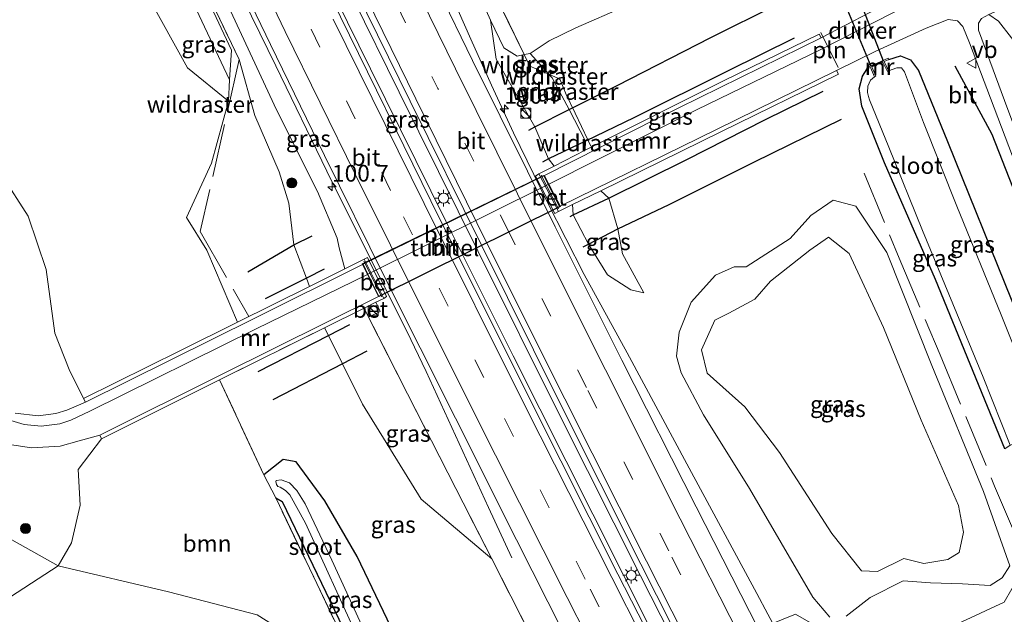
# Model space of a CAD drawing. Units: metres. Extents: x 179997 to 189053, y 418748 to 425001.
# Drawn here: x 182081 to 182229, y 424843 to 424933 of the extents above; entities that cross this region are included whole.
import ezdxf
from ezdxf.enums import TextEntityAlignment as Align

# ---------------------------------------------------------------- set-up
doc = ezdxf.new("R2010")
doc.units = ezdxf.units.M
doc.linetypes.add('IE-TERREINAFSCHEIDING', pattern=[10, 8, -2])
doc.linetypes.add('VW-3-9_STREEP', pattern=[12, 3, -9])
doc.layers.get('0').update_dxf_attribs({"lineweight": 25})
for name, color, linetype, lineweight in [('B-ME-AM-KILOMETR-S-B1', 7, 'Continuous', 18), ('B-ME-BV-GELEIDECONSTRUCTIE-GELEIDERAIL-L-B1', 213, 'BV-GELEIDERAIL', 18), ('B-ME-GR-BOOM-GV-B6', 93, 'Continuous', 18), ('B-ME-GR-BOOM-S-B1', 93, 'Continuous', 18), ('B-ME-GW-KRUINLIJN-L-B1', 93, 'Continuous', 18), ('B-ME-GW-TEENLIJN-L-B1', 93, 'Continuous', 18), ('B-ME-IE-GRASLAND-GV-B6', 93, 'Continuous', 18), ('B-ME-IE-GRONDWERKLIJN-GROND_NIETINGERICHT-GV-B6', 253, 'Continuous', 18), ('B-ME-IE-HULPGEOMETRIE-L-B1', 53, 'Continuous', 18), ('B-ME-IE-INRICHTINGSELEMENT-L-B1', 253, 'Continuous', 18), ('B-ME-IE-INRICHTINGSELEMENT-S-B1', 253, 'Continuous', 18), ('B-ME-IE-MEUBILAIR_WEGMEUBILAIR-LICHTMAST-S-B1', 8, 'Continuous', 18), ('B-ME-IE-TERREINAFSCHEIDING-DOORGANG-L-B1', 8, 'IE-TERREINAFSCHEIDING-KUNSTMATIG-OPEN', 18), ('B-ME-IE-TERREINAFSCHEIDING-RASTERHEKWERK-L-B1', 8, 'IE-TERREINAFSCHEIDING', 18), ('B-ME-MW-MUUR-GV-B6', 8, 'IE-TERREINAFSCHEIDING-KUNSTMATIG', 18), ('B-ME-OG-WATER-GV-B6', 153, 'Continuous', 18), ('B-ME-VH-VERH_SOORT-BETON-OVERIG-GV-B6', 8, 'IE-TERREINAFSCHEIDING-NATUURLIJK-HOUTWAL', 18), ('B-ME-VH-VERH_SOORT-BITUMEN-GV-B6', 8, 'IE-TERREINAFSCHEIDING-NATUURLIJK-HOUTWAL', 18), ('B-ME-VH-VERH_SOORT-BITUMEN-GV-B7', 8, 'Continuous', 18), ('B-ME-VH-VERH_SOORT-HALF_VERHARDING-GV-B6', 8, 'IE-TERREINAFSCHEIDING-NATUURLIJK-HOUTWAL', 18), ('B-ME-VH-VERH_SOORT-TEGELS-GV-B6', 8, 'Continuous', 18), ('B-ME-VW-MARKERING-39STREEP-015-L-B1', 255, 'VW-3-9_STREEP', 18), ('B-ME-VW-MARKERING-STREEP-015-L-B1', 7, 'Continuous', 18), ('B-ME-VW-MEUBILAIR_WEGMEUBILAIR-VERKEERSBORD-S-B1', 8, 'Continuous', 18)]:
    doc.layers.add(name, color=color, linetype=linetype, lineweight=lineweight)
for name, color, linetype in [('B-ME-GR-BOMENRIJ-L-B1', 10, 'Continuous'), ('B-ME-GW-INSTEEKWATERGANG-L-B1', 10, 'Continuous'), ('B-ME-KW-DUIKER-GV-B6', 10, 'Continuous'), ('B-ME-KW-TUNNEL-GV-B7', 10, 'Continuous')]:
    doc.layers.add(name, color=color, linetype=linetype)
doc.styles.add('NLCS-ISO', font='NLCS-ISO.TTF')
doc.linetypes.add('BV-GELEIDERAIL', pattern='A,10,-3,[108,NLCS.SHX,S=1,R=0,X=0,Y=0],-3', length=16)
doc.linetypes.add('IE-TERREINAFSCHEIDING-KUNSTMATIG', pattern='A,4,[82,NLCS.SHX,S=0.75,R=90,X=0,Y=0],4,-2', length=10)
doc.linetypes.add('IE-TERREINAFSCHEIDING-KUNSTMATIG-OPEN', pattern='A,7,-1.5,[67,NLCS.SHX,S=0.75,R=0,X=0,Y=0],-1.5', length=10)
doc.linetypes.add('IE-TERREINAFSCHEIDING-NATUURLIJK-HOUTWAL', pattern='A,7,-1.5,[67,NLCS.SHX,S=0.75,R=45,X=0,Y=0],-1.5,7,-1.5,[70,NLCS.SHX,S=0.75,R=0,X=0,Y=0],-1.5', length=20)

# ---------------------------------------------------------------- blocks, each defined once
blk = doc.blocks.new('hecto')
for p, q in [((0, 0.625), (-0.625, 0)), ((0, -0.625), (0, 0.625)), ((-0.625, 0), (0.625, 0)), ((0.625, 0), (0, -0.625))]:
    blk.add_line(p, q)
blk = doc.blocks.new('boom')
h = blk.add_hatch(color=256)
edge = h.paths.add_edge_path()
edge.add_arc((0, 0), 0.75, 0, 360)
blk.add_circle((0, 0), 0.75)
blk = doc.blocks.new('kast')
blk.add_line((-0.75, -0.75), (0.75, 0.75))
blk.add_lwpolyline([(-0.75, 0.75), (0.75, 0.75), (0.75, -0.75), (-0.75, -0.75)], close=True)
blk = doc.blocks.new('dtb')
blk.add_circle((0, 0), 0.75)
blk = doc.blocks.new('lantaarnpaal')
for p, q in [((-0.75, 0), (-1.25, 0)), ((-0.88, 0.88), (-0.53, 0.53)), ((0, 0.75), (0, 1.25)), ((0.53, 0.53), (0.88, 0.88)), ((0.75, 0), (1.25, 0)), ((-0.53, -0.53), (-0.88, -0.88)), ((0, -0.75), (0, -1.25)), ((0.53, -0.53), (0.88, -0.88))]:
    blk.add_line(p, q)
blk.add_circle((0, 0), 0.75)
blk = doc.blocks.new('verkeersbord')
for p, q in [((0, 0.75), (-0.75, -0.625)), ((0.75, -0.625), (0, 0.75)), ((-0.75, -0.625), (0.75, -0.625))]:
    blk.add_line(p, q)

msp = doc.modelspace()

# ---------------------------------------------------------------- linework, layer by layer
at = {"layer": 'B-ME-BV-GELEIDECONSTRUCTIE-GELEIDERAIL-L-B1'}
for p, q in [((182134.02, 424925.265, 9.725), (182124.072, 424945.654, 9.725)), ((182127.186, 424944.489, 9.683), (182138.313, 424921.752, 9.7)), ((182145.344, 424902.398, 9.721), (182134.02, 424925.265, 9.725)), ((182138.313, 424921.752, 9.7), (182150.136, 424897.897, 9.705)), ((182155.447, 424882.127, 9.72), (182145.344, 424902.398, 9.721)), ((182150.136, 424897.897, 9.705), (182162.627, 424872.871, 9.695)), ((182167.395, 424858.312, 9.728), (182155.447, 424882.127, 9.72)), ((182162.627, 424872.871, 9.695), (182174.566, 424849.072, 9.699)), ((182178.885, 424835.584, 9.716), (182167.395, 424858.312, 9.728)), ((182174.566, 424849.072, 9.699), (182180.983, 424836.437, 9.7))]:
    msp.add_line(p, q, dxfattribs=at)
for points in [[(182155.244, 424851.787, 8.674), (182151.75, 424859.354, 8.904), (182147.315, 424868.949, 9.372), (182142.388, 424879.774, 9.517), (182139.468, 424885.824, 9.444), (182133.389, 424897.894, 9.415), (182127.454, 424909.889, 9.415), (182119.773, 424925.72, 9.453), (182107.68, 424950.5, 9.466), (182095.255, 424976.843, 9.5), (182090.275, 424987.245, 9.504), (182086.193, 424995.482, 9.487), (182083.8863, 425000, 9.4409)], [(182140.708, 424948.823, 8.631), (182145.476, 424937.956, 9.121), (182149.108, 424929.707, 9.457), (182152.202, 424922.827, 9.513), (182155.491, 424915.638, 9.406), (182160.625, 424905.167, 9.402), (182166.128, 424894.355, 9.398), (182172.571, 424882.582, 9.406), (182181.881, 424865.255, 9.423), (182192.047, 424846.419, 9.368), (182193.693, 424843.316, 9.357)], [(182193.693, 424843.316, 9.357), (182205.289, 424821.8, 9.321), (182217.299, 424799.279, 9.198), (182223.728, 424787.656, 8.891), (182225.953, 424783.668, 8.572)]]:
    msp.add_polyline3d(points, dxfattribs=at)
at = {"layer": 'B-ME-GR-BOMENRIJ-L-B1'}
for points in [[(182157.808, 424916.042, 8.548), (182158.706, 424916.556, 8.479), (182163.883, 424919.173, 7.695), (182171.077, 424922.781, 7.488), (182185.163, 424929.955, 7.533), (182195.005, 424934.872, 7.76)], [(182197.676, 424929.868, 7.756), (182187.621, 424924.898, 7.707), (182173.687, 424917.931, 7.614), (182166.317, 424914.393, 7.719), (182160.746, 424911.726, 8.479), (182159.876, 424911.225, 8.548)], [(182235.141, 424895.606, 7.899), (182227.397, 424915.412, 7.925), (182221.853, 424925.664, 8.057)], [(182163.987, 424903.065, 8.564), (182164.48, 424903.302, 8.515), (182169.815, 424905.812, 7.829), (182181.412, 424911.604, 7.671), (182193.329, 424917.642, 7.683), (182202.014, 424921.931, 7.654)], [(182165.957, 424898.512, 8.527), (182166.779, 424898.921, 8.491), (182171.145, 424901.226, 7.926), (182178.89, 424904.86, 7.646), (182191.722, 424911.27, 7.63), (182204.776, 424917.687, 7.549)], [(182115.572, 424894.759, 7.614), (182122.514, 424898.801, 7.652), (182125.237, 424900.175, 8.167)], [(182127.073, 424895.184, 8.091), (182124.384, 424893.826, 7.679), (182118.176, 424890.721, 7.597)], [(182117.12, 424879.781, 7.601), (182127.704, 424885.169, 7.701), (182130.909, 424886.818, 8.155)], [(182133.441, 424882.813, 8.176), (182129.791, 424880.952, 7.754), (182119.342, 424875.495, 7.486)]]:
    msp.add_polyline3d(points, dxfattribs=at)
at = {"layer": 'B-ME-GR-BOOM-GV-B6'}
for points in [[(182068.8197, 425000, 11.4685), (182077.143, 425000, 7.791), (182093.128, 424966.302, 7.742), (182104.12, 424942.172, 7.742), (182112.831, 424923.616, 7.869), (182112.658, 424920.414, 7.937), (182106.522, 424925.416, 8.725), (182098.79, 424939.397, 10.257), (182089.518, 424957.56, 10.76), (182081.094, 424973.576, 11.347), (182071.976, 424993.166, 11.488), (182068.8197, 425000, 11.4685)], [(182077.143, 425000, 7.791), (182079.093, 425000, 8.04), (182080.794, 424996.414, 8.026), (182093.139, 424970.691, 8.01), (182113.129, 424928.078, 7.848), (182112.831, 424923.616, 7.869), (182104.12, 424942.172, 7.742), (182093.128, 424966.302, 7.742), (182077.143, 425000, 7.791)], [(182081.094, 424973.576, 11.347), (182089.518, 424957.56, 10.76), (182098.79, 424939.397, 10.257), (182106.522, 424925.416, 8.725), (182112.658, 424920.414, 7.937), (182110.14, 424911.105, 7.942), (182106.393, 424902.946, 7.823), (182109.409, 424898.021, 7.644), (182114.053, 424887.186, 7.641), (182105.456, 424882.91, 7.605), (182090.91, 424875.703, 7.695), (182088.724, 424880.057, 7.72), (182086.604, 424885.54, 7.686), (182085.27, 424895.116, 7.601), (182082.573, 424903.133, 7.614), (182078.707, 424909.138, 7.537)], [(182246.2, 424877.265, 7.78), (182241.131, 424890.071, 7.771), (182233.504, 424909.129, 7.771), (182229.255, 424920.505, 7.78), (182225.353, 424931.102, 8.069), (182225.362, 424932.144, 8.099), (182225.788, 424932.844, 8.121), (182226.924, 424933.429, 8.116), (182228.331, 424932.453, 8.044), (182230.293, 424929.948, 7.678), (182231.898, 424926.807, 7.699), (182234.959, 424919.109, 7.691), (182244.134, 424895.396, 7.631), (182250.068, 424879.396, 7.584), (182246.2, 424877.265, 7.78)], [(182137.155, 424824.468, 7.461), (182128.527, 424835.963, 7.465), (182116.994, 424843.226, 7.465), (182103.668, 424846.679, 7.444), (182087.088, 424850.578, 7.593), (182089.087, 424854.004, 7.469), (182090.402, 424859.69, 7.478), (182090.116, 424865.053, 7.499), (182093.619, 424869.676, 7.559), (182109.542, 424877.614, 7.597), (182111.343, 424878.51, 7.606), (182117.975, 424864.246, 7.439), (182119.797, 424860.779, 7.427), (182137.155, 424824.468, 7.461)], [(182125.977, 424814.785, 12.778), (182117.502, 424825.305, 12.735), (182108.199, 424829.464, 12.522), (182094.467, 424833.123, 12.084), (182084.698, 424834.075, 11.892), (182074.422, 424838.975, 11.3), (182066.068, 424846.438, 10.811), (182058.138, 424854.572, 10.326), (182069.695, 424845.48, 10.432), (182074.279, 424843.879, 10.274), (182077.883, 424844.62, 9.419), (182087.088, 424850.578, 7.593), (182103.668, 424846.679, 7.444), (182116.994, 424843.226, 7.465), (182128.527, 424835.963, 7.465), (182137.155, 424824.468, 7.461), (182125.977, 424814.785, 12.778)]]:
    msp.add_polyline3d(points, dxfattribs=at)
at = {"layer": 'B-ME-GW-INSTEEKWATERGANG-L-B1'}
for points in [[(182211.862, 424926.669, 7.627), (182213.636, 424927.216, 7.78), (182215.13, 424926.647, 7.793), (182216.342, 424925.018, 7.759), (182220.693, 424914.324, 7.674), (182230.372, 424890.394, 7.725), (182237.724, 424872.27, 7.763)], [(182229.305, 424868.146, 7.278), (182218.871, 424893.598, 7.418), (182211.232, 424911.166, 7.52), (182207.845, 424919.647, 7.554), (182207.407, 424922.256, 7.661), (182207.915, 424924.163, 7.652), (182208.63, 424925.26, 7.618)], [(182143.872, 424827.186, 7.473), (182132.023, 424851.947, 7.465), (182127.148, 424860.356, 7.388), (182122.863, 424866.213, 7.41), (182120.916, 424866.543, 7.405), (182117.975, 424864.246, 7.439)], [(182119.797, 424860.779, 7.427), (182120.747, 424860.221, 7.427), (182133.853, 424832.998, 7.32), (182138.133, 424824.415, 7.329)]]:
    msp.add_polyline3d(points, dxfattribs=at)
at = {"layer": 'B-ME-GW-KRUINLIJN-L-B1'}
for points in [[(182068.8197, 425000, 11.4685), (182071.976, 424993.166, 11.488), (182081.094, 424973.576, 11.347), (182089.518, 424957.56, 10.76), (182098.79, 424939.397, 10.257), (182106.522, 424925.416, 8.725), (182112.658, 424920.414, 7.937)], [(182081.6087, 425000, 8.6769), (182088.571, 424985.082, 8.682), (182100.39, 424960.044, 8.682), (182112.688, 424934.633, 8.67), (182119.883, 424919.129, 8.653), (182126.037, 424906.846, 8.627), (182129.026, 424899.819, 8.64), (182129.282, 424898.379, 8.627), (182130.18, 424895.23, 8.776)], [(182161.603, 424910.662, 8.619), (182160.746, 424911.726, 8.479), (182158.706, 424916.556, 8.479), (182152.882, 424926.706, 8.614), (182152.035, 424932.569, 8.653)], [(182175.082, 424891.602, 8.086), (182173.143, 424892.077, 8.214), (182169.621, 424894.293, 8.393), (182166.779, 424898.921, 8.491), (182164.48, 424903.302, 8.515), (182164.362, 424904.884, 8.61)], [(182222.335, 424859.659, 9.321), (182223.104, 424855.651, 9.398), (182222.458, 424852.595, 9.521), (182220.735, 424851.527, 9.679), (182217.145, 424850.938, 9.683), (182214.109, 424851.673, 9.679), (182210.156, 424849.714, 9.593), (182207.792, 424849.802, 9.513), (182203.328, 424855.417, 9.151), (182195.438, 424867.607, 8.955), (182190.233, 424874.464, 8.857), (182184.587, 424879.552, 8.78), (182183.746, 424883.039, 8.793), (182185.738, 424887.499, 8.865), (182187.867, 424888.526, 8.853), (182191.754, 424890.656, 8.908), (182194.125, 424893.331, 9.002), (182200.013, 424898.015, 8.963), (182202.793, 424899.992, 8.874), (182205.903, 424897.532, 8.84), (182211.076, 424886.37, 8.751), (182216.744, 424872.476, 8.861), (182222.335, 424859.659, 9.321)]]:
    msp.add_polyline3d(points, dxfattribs=at)
at = {"layer": 'B-ME-GW-TEENLIJN-L-B1'}
msp.add_line((182160.802, 424924.458, 7.798), (182158.004, 424927.584, 8.057), dxfattribs=at)
for points in [[(182077.143, 425000, 7.791), (182093.128, 424966.302, 7.742), (182104.12, 424942.172, 7.742), (182112.831, 424923.616, 7.869)], [(182124.86, 424892.561, 7.686), (182124.384, 424893.826, 7.679), (182122.514, 424898.801, 7.652), (182121.755, 424905.081, 7.648), (182120.297, 424909.784, 7.746), (182116.644, 424918.281, 7.844), (182114.284, 424926.649, 7.944)], [(182166.28, 424913.028, 7.835), (182166.317, 424914.393, 7.719), (182163.883, 424919.173, 7.695), (182161.283, 424923.921, 7.754), (182160.802, 424924.458, 7.798)], [(182175.082, 424891.602, 8.086), (182171.891, 424897.479, 8.069), (182171.145, 424901.226, 7.926), (182169.815, 424905.812, 7.829), (182168.592, 424906.95, 7.865)], [(182203.032, 424842.863, 7.997), (182200.479, 424845.85, 8.027), (182190.97, 424862.212, 8.184), (182184.045, 424873.254, 8.359), (182180.702, 424879.559, 8.329), (182180.004, 424882.06, 8.269), (182180.377, 424885.703, 8.201), (182182.171, 424890.207, 7.993), (182185.831, 424894.241, 7.95), (182188.634, 424895.501, 7.857), (182190.439, 424895.495, 7.805), (182197.052, 424899.751, 7.737), (182200.152, 424903.201, 7.746), (182203.508, 424905.535, 7.801), (182206.905, 424904.649, 7.759), (182211.586, 424897.648, 7.648), (182218.324, 424880.693, 7.495), (182226.082, 424861.748, 7.469)], [(182152.222, 424851.622, 8.572), (182141.644, 424860.577, 8.206), (182132.794, 424874.884, 7.831), (182129.791, 424880.952, 7.754), (182127.704, 424885.169, 7.701), (182127.116, 424886.357, 7.686)], [(182137.155, 424824.468, 7.461), (182128.527, 424835.963, 7.465), (182116.994, 424843.226, 7.465), (182103.668, 424846.679, 7.444), (182087.088, 424850.578, 7.593), (182075.19, 424857.221, 7.742), (182062.05, 424868.548, 7.891), (182050.08, 424874.957, 8.012)], [(182226.082, 424861.748, 7.469), (182230.057, 424850.578, 7.469), (182228.908, 424848.777, 7.537), (182227.112, 424847.632, 7.584), (182222.955, 424847.85, 8.103), (182218.151, 424848.026, 8.261), (182214.036, 424848.306, 8.346), (182209.066, 424845.808, 8.304), (182205.455, 424843.013, 8.206)]]:
    msp.add_polyline3d(points, dxfattribs=at)
at = {"layer": 'B-ME-IE-GRASLAND-GV-B6'}
for points in [[(182081.6087, 425000, 8.6769), (182088.571, 424985.082, 8.682), (182100.39, 424960.044, 8.682), (182112.688, 424934.633, 8.67), (182119.883, 424919.129, 8.653), (182126.037, 424906.846, 8.627), (182129.026, 424899.819, 8.64), (182129.282, 424898.379, 8.627), (182130.18, 424895.23, 8.776), (182124.86, 424892.561, 7.686), (182124.384, 424893.826, 7.679), (182122.514, 424898.801, 7.652), (182121.755, 424905.081, 7.648), (182120.297, 424909.784, 7.746), (182116.644, 424918.281, 7.844), (182114.284, 424926.649, 7.944), (182105.026, 424946.04, 7.977), (182093.139, 424970.691, 8.01), (182080.794, 424996.414, 8.026), (182079.093, 425000, 8.04), (182081.6087, 425000, 8.6769)], [(182081.6087, 425000, 8.6769), (182084.9472, 425000, 8.7875), (182088.004, 424993.539, 8.78), (182097.634, 424973.378, 8.776), (182108.156, 424951.378, 8.772), (182118.985, 424928.916, 8.75), (182127.127, 424912.229, 8.707), (182136.186, 424893.929, 8.762), (182146.775, 424872.779, 8.765), (182155.934, 424854.464, 8.759), (182167.776, 424831.073, 8.749)], [(182159.402, 424837.566, 8.572), (182152.222, 424851.622, 8.572), (182146.812, 424862.213, 8.572), (182139.595, 424876.43, 8.482), (182133.705, 424887.953, 8.61), (182135.46, 424888.802, 8.691), (182134.835, 424890.187, 8.743), (182135.997, 424890.763, 8.819), (182136.423, 424891.042, 8.763), (182133.573, 424896.914, 8.797), (182133.068, 424896.68, 8.819), (182130.18, 424895.23, 8.776), (182129.282, 424898.379, 8.627), (182129.026, 424899.819, 8.64), (182126.037, 424906.846, 8.627), (182119.883, 424919.129, 8.653), (182112.688, 424934.633, 8.67), (182100.39, 424960.044, 8.682), (182088.571, 424985.082, 8.682), (182081.6087, 425000, 8.6769)], [(182097.421, 425000, 9.0431), (182101.5082, 425000, 9.0354), (182105.511, 424991.57, 9.016), (182117.215, 424967.123, 9), (182128.577, 424943.674, 9.016), (182139.993, 424920.427, 9.042), (182150.719, 424898.662, 9.018), (182162.347, 424875.262, 9.028), (182174.619, 424850.832, 9.029), (182181.757, 424836.751, 9.023), (182178.313, 424835.352, 9.008), (182171.192, 424849.306, 9.014), (182158.293, 424874.936, 9.009), (182143.079, 424905.454, 9.015), (182129.499, 424933.104, 8.995), (182115.059, 424962.932, 9.027), (182102.438, 424989.354, 9.034), (182097.421, 425000, 9.0431)], [(182229.229, 424845.096, 7.35), (182210.104, 424836.25, 7.793), (182197.862, 424843.291, 8.15), (182192.287, 424841.027, 8.74), (182182.953, 424859.42, 8.741), (182171.779, 424881.477, 8.749), (182161.74, 424901.502, 8.761), (182149.35, 424926.545, 8.752), (182139.028, 424947.821, 8.74), (182128.619, 424969.354, 8.744), (182118.208, 424991.016, 8.756), (182113.9881, 425000, 8.767), (182121.8144, 425000, 8.1514)], [(182114.284, 424926.649, 7.944), (182116.644, 424918.281, 7.844), (182120.297, 424909.784, 7.746), (182121.755, 424905.081, 7.648), (182122.514, 424898.801, 7.652), (182124.384, 424893.826, 7.679), (182124.86, 424892.561, 7.686), (182114.053, 424887.186, 7.641), (182109.409, 424898.021, 7.644), (182106.393, 424902.946, 7.823), (182110.14, 424911.105, 7.942), (182112.658, 424920.414, 7.937), (182112.831, 424923.616, 7.869), (182113.129, 424928.078, 7.848), (182093.139, 424970.691, 8.01), (182105.026, 424946.04, 7.977), (182114.284, 424926.649, 7.944)], [(182157.114, 424927.405, 8.236), (182156.046, 424927.19, 8.244), (182154.019, 424928.421, 8.453), (182152.035, 424932.569, 8.653), (182148.07, 424941.476, 8.35), (182138.122, 424964.75, 8.397), (182136.207, 424970.237, 8.134), (182138.594, 424965.306, 8.133), (182149.685, 424942.622, 8.131), (182157.114, 424927.405, 8.236)], [(182148.07, 424941.476, 8.35), (182152.035, 424932.569, 8.653), (182152.882, 424926.706, 8.614), (182158.706, 424916.556, 8.479), (182160.746, 424911.726, 8.479), (182161.603, 424910.662, 8.619), (182159.321, 424909.508, 8.755), (182158.815, 424909.151, 8.733), (182161.689, 424903.544, 8.729), (182162.246, 424903.85, 8.759), (182164.362, 424904.884, 8.61), (182164.48, 424903.302, 8.515), (182166.779, 424898.921, 8.491), (182169.621, 424894.293, 8.393), (182173.143, 424892.077, 8.214), (182175.082, 424891.602, 8.086), (182171.891, 424897.479, 8.069), (182171.145, 424901.226, 7.926), (182169.815, 424905.812, 7.829), (182168.592, 424906.95, 7.865), (182186.733, 424915.845, 7.737), (182204.3, 424924.487, 7.618), (182204.035, 424925.025, 7.618), (182209.909, 424927.901, 7.925), (182217.492, 424931.392, 8.197), (182220.809, 424932.68, 8.197), (182222.212, 424932.487, 8.189), (182222.994, 424931.654, 8.155), (182223.975, 424929.18, 8.061), (182233.043, 424905.263, 7.823)], [(182209.046, 424933.748, 8.082), (182201.695, 424929.924, 7.703), (182201.433, 424930.464, 7.737), (182187.149, 424923.538, 7.793), (182166.28, 424913.028, 7.835), (182166.317, 424914.393, 7.719), (182163.883, 424919.173, 7.695), (182161.283, 424923.921, 7.754), (182160.802, 424924.458, 7.798), (182158.004, 424927.584, 8.057), (182160.841, 424929.489, 7.746), (182164.837, 424931.426, 7.61), (182172.199, 424934.654, 7.614)], [(182157.114, 424927.405, 8.236), (182157.958, 424925.675, 8.248), (182160.802, 424924.458, 7.798), (182161.283, 424923.921, 7.754), (182163.883, 424919.173, 7.695), (182166.317, 424914.393, 7.719), (182166.28, 424913.028, 7.835), (182161.603, 424910.662, 8.619), (182160.746, 424911.726, 8.479), (182158.706, 424916.556, 8.479), (182152.882, 424926.706, 8.614), (182152.035, 424932.569, 8.653), (182154.019, 424928.421, 8.453), (182156.046, 424927.19, 8.244), (182157.114, 424927.405, 8.236)], [(182160.802, 424924.458, 7.798), (182157.958, 424925.675, 8.248), (182157.114, 424927.405, 8.236), (182158.004, 424927.584, 8.057), (182160.802, 424924.458, 7.798)], [(182230.372, 424890.394, 7.725), (182220.693, 424914.324, 7.674), (182216.342, 424925.018, 7.759), (182215.13, 424926.647, 7.793), (182213.636, 424927.216, 7.78), (182211.862, 424926.669, 7.627), (182211.782, 424926.852, 7.627), (182208.55, 424925.443, 7.618), (182208.63, 424925.26, 7.618), (182207.915, 424924.163, 7.652), (182207.407, 424922.256, 7.661), (182207.845, 424919.647, 7.554), (182211.232, 424911.166, 7.52), (182218.871, 424893.598, 7.418), (182229.305, 424868.146, 7.278)], [(182235.876, 424870.58, 6.499), (182228.731, 424888.299, 6.499), (182222.115, 424904.616, 6.499), (182217.069, 424917.202, 6.499), (182214.232, 424924.831, 6.499), (182213.775, 424925.421, 6.499), (182213.078, 424925.417, 6.499), (182211.848, 424924.982, 6.499), (182211.156, 424926.372, 7.625), (182211.862, 424926.669, 7.627), (182213.636, 424927.216, 7.78), (182215.13, 424926.647, 7.793), (182216.342, 424925.018, 7.759), (182220.693, 424914.324, 7.674), (182230.372, 424890.394, 7.725), (182237.724, 424872.27, 7.763), (182235.876, 424870.58, 6.499)], [(182229.305, 424868.146, 7.278), (182218.871, 424893.598, 7.418), (182211.232, 424911.166, 7.52), (182207.845, 424919.647, 7.554), (182207.407, 424922.256, 7.661), (182207.915, 424924.163, 7.652), (182208.63, 424925.26, 7.618), (182209.145, 424925.489, 7.62), (182209.729, 424924.068, 6.499), (182209.121, 424923.578, 6.499), (182208.722, 424922.679, 6.499), (182208.666, 424921.738, 6.499), (182208.817, 424921.132, 6.499), (182208.976, 424920.586, 6.499), (182211.868, 424913.504, 6.499), (182216.939, 424900.976, 6.499), (182226.057, 424878.902, 6.499), (182230.109, 424868.698, 6.499), (182229.305, 424868.146, 7.278)], [(182078.707, 424909.138, 7.537), (182082.573, 424903.133, 7.614), (182085.27, 424895.116, 7.601), (182086.604, 424885.54, 7.686), (182088.724, 424880.057, 7.72), (182090.91, 424875.703, 7.695), (182091.176, 424875.165, 7.695), (182088.379, 424873.972, 7.669), (182086.737, 424873.454, 7.665), (182084.113, 424873.121, 7.661), (182080.652, 424873.508, 7.682)], [(182168.592, 424906.95, 7.865), (182169.815, 424905.812, 7.829), (182171.145, 424901.226, 7.926), (182171.891, 424897.479, 8.069), (182175.082, 424891.602, 8.086), (182173.143, 424892.077, 8.214), (182169.621, 424894.293, 8.393), (182166.779, 424898.921, 8.491), (182164.48, 424903.302, 8.515), (182164.362, 424904.884, 8.61), (182168.592, 424906.95, 7.865)], [(182203.032, 424842.863, 7.997), (182200.479, 424845.85, 8.027), (182190.97, 424862.212, 8.184), (182184.045, 424873.254, 8.359), (182180.702, 424879.559, 8.329), (182180.004, 424882.06, 8.269), (182180.377, 424885.703, 8.201), (182182.171, 424890.207, 7.993), (182185.831, 424894.241, 7.95), (182188.634, 424895.501, 7.857), (182190.439, 424895.495, 7.805), (182197.052, 424899.751, 7.737), (182200.152, 424903.201, 7.746), (182203.508, 424905.535, 7.801), (182206.905, 424904.649, 7.759)], [(182226.082, 424861.748, 7.469), (182218.324, 424880.693, 7.495), (182211.586, 424897.648, 7.648), (182206.905, 424904.649, 7.759), (182203.508, 424905.535, 7.801), (182200.152, 424903.201, 7.746), (182197.052, 424899.751, 7.737), (182190.439, 424895.495, 7.805), (182188.634, 424895.501, 7.857), (182185.831, 424894.241, 7.95), (182182.171, 424890.207, 7.993), (182180.377, 424885.703, 8.201), (182180.004, 424882.06, 8.269), (182180.702, 424879.559, 8.329), (182184.045, 424873.254, 8.359), (182190.97, 424862.212, 8.184), (182200.479, 424845.85, 8.027), (182203.032, 424842.863, 7.997)], [(182206.905, 424904.649, 7.759), (182211.586, 424897.648, 7.648), (182218.324, 424880.693, 7.495), (182226.082, 424861.748, 7.469), (182230.057, 424850.578, 7.469), (182228.908, 424848.777, 7.537), (182227.112, 424847.632, 7.584), (182222.955, 424847.85, 8.103), (182218.151, 424848.026, 8.261), (182214.036, 424848.306, 8.346), (182209.066, 424845.808, 8.304), (182205.455, 424843.013, 8.206)], [(182222.335, 424859.659, 9.321), (182223.104, 424855.651, 9.398), (182222.458, 424852.595, 9.521), (182220.735, 424851.527, 9.679), (182217.145, 424850.938, 9.683), (182214.109, 424851.673, 9.679), (182210.156, 424849.714, 9.593), (182207.792, 424849.802, 9.513), (182203.328, 424855.417, 9.151), (182195.438, 424867.607, 8.955), (182190.233, 424874.464, 8.857), (182184.587, 424879.552, 8.78), (182183.746, 424883.039, 8.793), (182185.738, 424887.499, 8.865), (182187.867, 424888.526, 8.853), (182191.754, 424890.656, 8.908), (182194.125, 424893.331, 9.002), (182200.013, 424898.015, 8.963), (182202.793, 424899.992, 8.874), (182205.903, 424897.532, 8.84), (182211.076, 424886.37, 8.751), (182216.744, 424872.476, 8.861), (182222.335, 424859.659, 9.321)], [(182200.013, 424898.015, 8.963), (182194.125, 424893.331, 9.002), (182191.754, 424890.656, 8.908), (182187.867, 424888.526, 8.853), (182185.738, 424887.499, 8.865), (182183.746, 424883.039, 8.793), (182184.587, 424879.552, 8.78), (182190.233, 424874.464, 8.857), (182195.438, 424867.607, 8.955), (182203.328, 424855.417, 9.151), (182207.792, 424849.802, 9.513), (182210.156, 424849.714, 9.593), (182214.109, 424851.673, 9.679), (182217.145, 424850.938, 9.683), (182220.735, 424851.527, 9.679), (182222.458, 424852.595, 9.521), (182223.104, 424855.651, 9.398), (182222.335, 424859.659, 9.321), (182216.744, 424872.476, 8.861), (182211.076, 424886.37, 8.751), (182205.903, 424897.532, 8.84), (182202.793, 424899.992, 8.874), (182200.013, 424898.015, 8.963)], [(182152.222, 424851.622, 8.572), (182141.644, 424860.577, 8.206), (182132.794, 424874.884, 7.831), (182129.791, 424880.952, 7.754), (182127.704, 424885.169, 7.701), (182127.116, 424886.357, 7.686), (182133.051, 424889.302, 8.627), (182133.705, 424887.953, 8.61), (182139.595, 424876.43, 8.482), (182146.812, 424862.213, 8.572), (182152.222, 424851.622, 8.572)], [(182143.872, 424827.186, 7.473), (182132.023, 424851.947, 7.465), (182127.148, 424860.356, 7.388), (182122.863, 424866.213, 7.41), (182120.916, 424866.543, 7.405), (182117.975, 424864.246, 7.439), (182111.343, 424878.51, 7.606), (182127.116, 424886.357, 7.686), (182127.704, 424885.169, 7.701), (182129.791, 424880.952, 7.754), (182132.794, 424874.884, 7.831), (182141.644, 424860.577, 8.206), (182152.222, 424851.622, 8.572), (182159.402, 424837.566, 8.572), (182161.458, 424833.434, 8.585), (182163.51, 424829.576, 8.55), (182143.872, 424827.186, 7.473)], [(182078.484, 424869.013, 7.542), (182083.107, 424868.326, 7.559), (182087.409, 424868.555, 7.627), (182090.259, 424869.34, 7.639), (182093.351, 424870.213, 7.559), (182093.619, 424869.676, 7.559), (182090.116, 424865.053, 7.499), (182090.402, 424859.69, 7.478), (182089.087, 424854.004, 7.469), (182087.088, 424850.578, 7.593), (182075.19, 424857.221, 7.742)], [(182058.138, 424854.572, 10.326), (182065.099, 424863.713, 8.414), (182062.05, 424868.548, 7.891), (182075.19, 424857.221, 7.742), (182087.088, 424850.578, 7.593), (182077.883, 424844.62, 9.419), (182074.279, 424843.879, 10.274), (182069.695, 424845.48, 10.432), (182058.138, 424854.572, 10.326)], [(182133.853, 424832.998, 7.32), (182120.747, 424860.221, 7.427), (182119.797, 424860.779, 7.427), (182117.975, 424864.246, 7.439), (182120.916, 424866.543, 7.405), (182122.863, 424866.213, 7.41), (182127.148, 424860.356, 7.388), (182132.023, 424851.947, 7.465), (182143.872, 424827.186, 7.473)], [(182140.267, 424825.125, 6.52), (182128.204, 424851.397, 6.52), (182124.192, 424859.888, 6.52), (182122.941, 424861.902, 6.52), (182121.837, 424863.065, 6.52), (182120.576, 424863.498, 6.52), (182119.853, 424863.396, 6.52), (182119.791, 424863.227, 6.52), (182119.88, 424862.803, 6.52), (182120.117, 424862.515, 6.52), (182120.437, 424862.382, 6.52), (182121.222, 424861.906, 6.52), (182121.88, 424861.217, 6.52), (182124.259, 424856.966, 6.52), (182132.095, 424839.761, 6.52)], [(182205.455, 424843.013, 8.206), (182209.066, 424845.808, 8.304), (182214.036, 424848.306, 8.346), (182218.151, 424848.026, 8.261), (182222.955, 424847.85, 8.103), (182227.112, 424847.632, 7.584), (182228.908, 424848.777, 7.537), (182230.057, 424850.578, 7.469), (182226.082, 424861.748, 7.469)], [(182137.155, 424824.468, 7.461), (182119.797, 424860.779, 7.427), (182120.747, 424860.221, 7.427), (182133.853, 424832.998, 7.32), (182138.133, 424824.415, 7.329), (182137.155, 424824.468, 7.461)], [(182330.83, 424585.185, 8.753), (182319.687, 424604.703, 8.758), (182307.629, 424626.058, 8.761), (182296.395, 424646.069, 8.772), (182284.135, 424668.107, 8.769), (182272.228, 424689.709, 8.772), (182260.206, 424711.831, 8.776), (182248.743, 424732.948, 8.77), (182238.56, 424752.089, 8.76), (182227.268, 424773.458, 8.755), (182215.56, 424795.844, 8.745), (182204.713, 424816.843, 8.736), (182193.993, 424837.665, 8.74), (182192.287, 424841.027, 8.74), (182197.862, 424843.291, 8.15), (182210.104, 424836.25, 7.793), (182229.229, 424845.096, 7.35), (182232.657, 424851.115, 7.376), (182236.146, 424842.792, 7.329), (182235.429, 424840.947, 7.321)]]:
    msp.add_polyline3d(points, dxfattribs=at)
at = {"layer": 'B-ME-IE-GRONDWERKLIJN-GROND_NIETINGERICHT-GV-B6'}
msp.add_polyline3d([(182172.199, 424934.654, 7.614), (182164.837, 424931.426, 7.61), (182160.841, 424929.489, 7.746), (182158.004, 424927.584, 8.057), (182157.114, 424927.405, 8.236), (182149.685, 424942.622, 8.131)], dxfattribs=at)
at = {"layer": 'B-ME-IE-HULPGEOMETRIE-L-B1'}
for points in [[(182172.199, 424934.654, 7.614), (182164.837, 424931.426, 7.61), (182160.841, 424929.489, 7.746), (182158.004, 424927.584, 8.057), (182157.114, 424927.405, 8.236), (182156.046, 424927.19, 8.244), (182154.019, 424928.421, 8.453), (182152.035, 424932.569, 8.653), (182148.07, 424941.476, 8.35)], [(182060.479, 424843.066, 10.998), (182083.292, 424810.857, 9.444), (182112.955, 424808.837, 12.646), (182125.977, 424814.785, 12.778), (182137.155, 424824.468, 7.461), (182138.133, 424824.415, 7.329), (182139.193, 424824.72, 6.52), (182140.267, 424825.125, 6.52), (182143.872, 424827.186, 7.473), (182163.51, 424829.576, 8.55), (182167.776, 424831.073, 8.749), (182170.499, 424832.179, 8.825), (182173.898, 424833.56, 8.912), (182177.306, 424834.943, 8.981), (182178.313, 424835.352, 9.008), (182181.757, 424836.751, 9.023), (182182.673, 424837.123, 9.013), (182186.091, 424838.511, 8.92), (182189.551, 424839.916, 8.825), (182192.287, 424841.027, 8.74), (182197.862, 424843.291, 8.15), (182210.104, 424836.25, 7.793), (182229.229, 424845.096, 7.35)]]:
    msp.add_polyline3d(points, dxfattribs=at)
at = {"layer": 'B-ME-IE-INRICHTINGSELEMENT-L-B1'}
msp.add_line((182204.25, 424925.473, 7.652), (182201.655, 424930.754, 7.788), dxfattribs=at)
at = {"layer": 'B-ME-IE-TERREINAFSCHEIDING-DOORGANG-L-B1'}
msp.add_line((182164.756, 424918.602, 7.644), (182166.656, 424914.597, 7.56), dxfattribs=at)
at = {"layer": 'B-ME-IE-TERREINAFSCHEIDING-RASTERHEKWERK-L-B1'}
for p, q in [((182160.802, 424924.458, 7.798), (182162.256, 424923.836, 8.498)), ((182166.656, 424914.597, 7.56), (182167.095, 424913.648, 7.562)), ((182159.64, 424909.295, 8.755), (182162.232, 424904.224, 8.751)), ((182135.704, 424891.004, 8.755), (182133.017, 424896.341, 8.751))]:
    msp.add_line(p, q, dxfattribs=at)
for points in [[(182093.139, 424970.691, 8.01), (182105.026, 424946.04, 7.977), (182114.284, 424926.649, 7.944), (182108.448, 424900.839, 7.699), (182115.728, 424888.024, 7.473), (182114.111, 424887.249, 7.496)], [(182136.207, 424970.237, 8.134), (182138.594, 424965.306, 8.133), (182149.685, 424942.622, 8.131), (182157.114, 424927.405, 8.236)], [(182157.114, 424927.405, 8.236), (182157.958, 424925.675, 8.248), (182160.802, 424924.458, 7.798)], [(182162.256, 424923.836, 8.498), (182162.486, 424923.605, 8.283), (182163.406, 424921.394, 7.677), (182164.756, 424918.602, 7.644)], [(182208.168, 424909.578, 7.537), (182213.428, 424896.804, 7.58), (182219.607, 424882.266, 7.512), (182227.777, 424862.545, 7.418), (182232.657, 424851.115, 7.376)], [(182137.155, 424824.468, 7.461), (182119.797, 424860.779, 7.427), (182117.975, 424864.246, 7.439), (182111.343, 424878.51, 7.606), (182127.116, 424886.357, 7.686), (182133.051, 424889.302, 8.627)], [(182163.51, 424829.576, 8.55), (182161.458, 424833.434, 8.585), (182159.402, 424837.566, 8.572), (182152.222, 424851.622, 8.572), (182146.812, 424862.213, 8.572), (182139.595, 424876.43, 8.482), (182133.705, 424887.953, 8.61), (182133.051, 424889.302, 8.627)]]:
    msp.add_polyline3d(points, dxfattribs=at)
at = {"layer": 'B-ME-KW-DUIKER-GV-B6'}
msp.add_polyline3d([(182205.707, 424934.055, 7.482), (182207.718, 424934.971, 7.482), (182211.014, 424926.453, 7.482), (182209.217, 424925.622, 7.482), (182205.707, 424934.055, 7.482)], dxfattribs=at)
at = {"layer": 'B-ME-KW-TUNNEL-GV-B7'}
msp.add_polyline3d([(182135.252, 424891.028, 7.98), (182132.823, 424895.941, 7.98), (182160.06, 424909.251, 7.98), (182162.49, 424904.588, 7.98), (182135.252, 424891.028, 7.98)], dxfattribs=at)
at = {"layer": 'B-ME-MW-MUUR-GV-B6'}
for points in [[(182168.592, 424906.95, 7.865), (182164.362, 424904.884, 8.61), (182162.246, 424903.85, 8.759), (182159.321, 424909.508, 8.755), (182161.603, 424910.662, 8.619), (182166.28, 424913.028, 7.835), (182187.149, 424923.538, 7.793), (182201.433, 424930.464, 7.737), (182201.695, 424929.924, 7.703), (182177.292, 424917.924, 5.886), (182160.132, 424909.246, 4.872), (182160.813, 424907.929, 4.875), (182162.51, 424904.647, 4.881), (182185.973, 424916.14, 6.371), (182204.035, 424925.025, 7.618), (182204.3, 424924.487, 7.618), (182186.733, 424915.845, 7.737), (182168.592, 424906.95, 7.865)], [(182211.862, 424926.669, 7.627), (182211.156, 424926.372, 7.625), (182211.848, 424924.982, 6.499), (182211.669, 424924.893, 6.499), (182210.977, 424926.283, 6.499), (182209.33, 424925.565, 6.499), (182209.914, 424924.144, 6.499), (182209.729, 424924.068, 6.499), (182209.145, 424925.489, 7.62), (182208.63, 424925.26, 7.618), (182208.55, 424925.443, 7.618), (182211.782, 424926.852, 7.627), (182211.862, 424926.669, 7.627)], [(182090.91, 424875.703, 7.695), (182105.456, 424882.91, 7.605), (182114.053, 424887.186, 7.641), (182124.86, 424892.561, 7.686), (182130.18, 424895.23, 8.776), (182133.068, 424896.68, 8.819), (182135.997, 424890.763, 8.819), (182134.835, 424890.187, 8.743), (182133.051, 424889.302, 8.627), (182127.116, 424886.357, 7.686), (182111.343, 424878.51, 7.606), (182109.542, 424877.614, 7.597), (182093.619, 424869.676, 7.559), (182093.351, 424870.213, 7.559), (182111.708, 424879.364, 6.282), (182135.193, 424891.034, 4.872), (182133.539, 424894.376, 4.884), (182132.798, 424895.873, 4.89), (182116.632, 424887.778, 5.754), (182091.176, 424875.165, 7.695), (182090.91, 424875.703, 7.695)]]:
    msp.add_polyline3d(points, dxfattribs=at)
at = {"layer": 'B-ME-OG-WATER-GV-B6'}
for points in [[(182230.109, 424868.698, 6.499), (182226.057, 424878.902, 6.499), (182216.939, 424900.976, 6.499), (182211.868, 424913.504, 6.499), (182208.976, 424920.586, 6.499), (182208.817, 424921.132, 6.499), (182208.666, 424921.738, 6.499), (182208.722, 424922.679, 6.499), (182209.121, 424923.578, 6.499), (182209.729, 424924.068, 6.499), (182209.914, 424924.144, 6.499), (182209.33, 424925.565, 6.499), (182210.977, 424926.283, 6.499), (182211.669, 424924.893, 6.499), (182211.848, 424924.982, 6.499), (182213.078, 424925.417, 6.499), (182213.775, 424925.421, 6.499), (182214.232, 424924.831, 6.499), (182217.069, 424917.202, 6.499), (182222.115, 424904.616, 6.499), (182228.731, 424888.299, 6.499), (182235.876, 424870.58, 6.499), (182230.109, 424868.698, 6.499)], [(182140.267, 424825.125, 6.52), (182139.193, 424824.72, 6.52), (182132.095, 424839.761, 6.52), (182124.259, 424856.966, 6.52), (182121.88, 424861.217, 6.52), (182121.222, 424861.906, 6.52), (182120.437, 424862.382, 6.52), (182120.117, 424862.515, 6.52), (182119.88, 424862.803, 6.52), (182119.791, 424863.227, 6.52), (182119.853, 424863.396, 6.52), (182120.576, 424863.498, 6.52), (182121.837, 424863.065, 6.52), (182122.941, 424861.902, 6.52), (182124.192, 424859.888, 6.52), (182128.204, 424851.397, 6.52), (182140.267, 424825.125, 6.52)]]:
    msp.add_polyline3d(points, dxfattribs=at)
at = {"layer": 'B-ME-VH-VERH_SOORT-BETON-OVERIG-GV-B6'}
for points in [[(182162.246, 424903.85, 8.759), (182161.689, 424903.544, 8.729), (182158.815, 424909.151, 8.733), (182159.321, 424909.508, 8.755), (182162.246, 424903.85, 8.759)], [(182135.997, 424890.763, 8.819), (182133.068, 424896.68, 8.819), (182133.573, 424896.914, 8.797), (182136.423, 424891.042, 8.763), (182135.997, 424890.763, 8.819)], [(182133.051, 424889.302, 8.627), (182134.835, 424890.187, 8.743), (182135.46, 424888.802, 8.691), (182133.705, 424887.953, 8.61), (182133.051, 424889.302, 8.627)]]:
    msp.add_polyline3d(points, dxfattribs=at)
at = {"layer": 'B-ME-VH-VERH_SOORT-BITUMEN-GV-B6'}
for points in [[(182084.9472, 425000, 8.7875), (182097.421, 425000, 9.0431), (182102.438, 424989.354, 9.034), (182115.059, 424962.932, 9.027), (182129.499, 424933.104, 8.995), (182143.079, 424905.454, 9.015), (182158.293, 424874.936, 9.009), (182171.192, 424849.306, 9.014), (182178.313, 424835.352, 9.008), (182177.306, 424834.943, 8.981), (182173.898, 424833.56, 8.912), (182170.499, 424832.179, 8.825), (182167.776, 424831.073, 8.749), (182155.934, 424854.464, 8.759), (182146.775, 424872.779, 8.765), (182136.186, 424893.929, 8.762), (182127.127, 424912.229, 8.707), (182118.985, 424928.916, 8.75), (182108.156, 424951.378, 8.772), (182097.634, 424973.378, 8.776), (182088.004, 424993.539, 8.78), (182084.9472, 425000, 8.7875)], [(182101.5082, 425000, 9.0354), (182113.9881, 425000, 8.767), (182118.208, 424991.016, 8.756), (182128.619, 424969.354, 8.744), (182139.028, 424947.821, 8.74), (182149.35, 424926.545, 8.752), (182161.74, 424901.502, 8.761), (182171.779, 424881.477, 8.749), (182182.953, 424859.42, 8.741), (182192.287, 424841.027, 8.74), (182189.551, 424839.916, 8.825), (182186.091, 424838.511, 8.92), (182182.673, 424837.123, 9.013), (182181.757, 424836.751, 9.023), (182174.619, 424850.832, 9.029), (182162.347, 424875.262, 9.028), (182150.719, 424898.662, 9.018), (182139.993, 424920.427, 9.042), (182128.577, 424943.674, 9.016), (182117.215, 424967.123, 9), (182105.511, 424991.57, 9.016), (182101.5082, 425000, 9.0354)], [(182233.043, 424905.263, 7.823), (182223.975, 424929.18, 8.061), (182222.994, 424931.654, 8.155), (182222.212, 424932.487, 8.189), (182220.809, 424932.68, 8.197), (182217.492, 424931.392, 8.197), (182209.909, 424927.901, 7.925), (182204.035, 424925.025, 7.618), (182185.973, 424916.14, 6.371), (182162.51, 424904.647, 4.881), (182160.813, 424907.929, 4.875), (182182.984, 424919.083, 6.167), (182201.678, 424928.16, 7.512), (182212.477, 424933.709, 8.133), (182227.267, 424940.854, 8.206), (182243.196, 424948.656, 8.21)], [(182231.812, 424935.648, 8.138), (182226.924, 424933.429, 8.116), (182225.788, 424932.844, 8.121), (182225.362, 424932.144, 8.099), (182225.353, 424931.102, 8.069), (182229.255, 424920.505, 7.78)], [(182078.085, 424872.972, 7.614), (182081.996, 424871.809, 7.631), (182084.555, 424871.585, 7.644), (182087.324, 424871.91, 7.644), (182088.979, 424872.439, 7.665), (182091.829, 424873.83, 7.584), (182116.756, 424886.141, 5.711), (182133.539, 424894.376, 4.884), (182135.193, 424891.034, 4.872), (182111.708, 424879.364, 6.282), (182093.351, 424870.213, 7.559), (182090.259, 424869.34, 7.639), (182087.409, 424868.555, 7.627), (182083.107, 424868.326, 7.559), (182078.484, 424869.013, 7.542)]]:
    msp.add_polyline3d(points, dxfattribs=at)
at = {"layer": 'B-ME-VH-VERH_SOORT-BITUMEN-GV-B7'}
for points in [[(182133.629, 424894.42, 4.884), (182132.888, 424895.917, 4.89), (182160.043, 424909.2, 4.872), (182160.724, 424907.883, 4.875), (182133.629, 424894.42, 4.884)], [(182133.629, 424894.42, 4.884), (182160.724, 424907.883, 4.875), (182162.421, 424904.601, 4.881), (182135.283, 424891.078, 4.872), (182133.629, 424894.42, 4.884)]]:
    msp.add_polyline3d(points, dxfattribs=at)
at = {"layer": 'B-ME-VH-VERH_SOORT-HALF_VERHARDING-GV-B6'}
msp.add_polyline3d([(182250.068, 424879.396, 7.584), (182244.134, 424895.396, 7.631), (182234.959, 424919.109, 7.691), (182231.898, 424926.807, 7.699), (182230.293, 424929.948, 7.678), (182228.331, 424932.453, 8.044), (182226.924, 424933.429, 8.116), (182231.812, 424935.648, 8.138), (182231.487, 424933.136, 7.989), (182231.861, 424931.109, 7.823), (182233.525, 424926.164, 7.716), (182237.438, 424915.562, 7.725), (182244.35, 424897.862, 7.588), (182251.212, 424879.965, 7.576), (182250.068, 424879.396, 7.584)], dxfattribs=at)
at = {"layer": 'B-ME-VH-VERH_SOORT-TEGELS-GV-B6'}
for points in [[(182256.698, 424956.439, 8.228), (182257.252, 424954.943, 8.169), (182243.196, 424948.656, 8.21), (182227.267, 424940.854, 8.206), (182212.477, 424933.709, 8.133), (182201.678, 424928.16, 7.512), (182182.984, 424919.083, 6.167), (182160.813, 424907.929, 4.875), (182160.132, 424909.246, 4.872), (182177.292, 424917.924, 5.886), (182201.695, 424929.924, 7.703), (182209.046, 424933.748, 8.082), (182225.419, 424941.526, 8.372), (182243.146, 424950.229, 8.295), (182256.698, 424956.439, 8.228)], [(182091.176, 424875.165, 7.695), (182116.632, 424887.778, 5.754), (182132.798, 424895.873, 4.89), (182133.539, 424894.376, 4.884), (182116.756, 424886.141, 5.711), (182091.829, 424873.83, 7.584), (182088.979, 424872.439, 7.665), (182087.324, 424871.91, 7.644), (182084.555, 424871.585, 7.644), (182081.996, 424871.809, 7.631), (182078.085, 424872.972, 7.614)], [(182080.652, 424873.508, 7.682), (182084.113, 424873.121, 7.661), (182086.737, 424873.454, 7.665), (182088.379, 424873.972, 7.669), (182091.176, 424875.165, 7.695)]]:
    msp.add_polyline3d(points, dxfattribs=at)
at = {"layer": 'B-ME-VW-MARKERING-39STREEP-015-L-B1'}
for p, q in [((182110.863, 424960.66, 8.918), (182125.096, 424931.234, 8.921)), ((182132.696, 424945.679, 8.918), (182144.124, 424922.332, 8.909)), ((182125.096, 424931.234, 8.921), (182138.977, 424903.022, 8.929)), ((182154.831, 424900.647, 8.93), (182144.124, 424922.332, 8.909)), ((182138.977, 424903.022, 8.929), (182154.124, 424872.693, 8.92)), ((182166.458, 424877.35, 8.92), (182154.831, 424900.647, 8.93)), ((182178.813, 424852.82, 8.918), (182166.458, 424877.35, 8.92)), ((182154.124, 424872.693, 8.92), (182167.017, 424847.054, 8.908)), ((182186.091, 424838.511, 8.92), (182178.813, 424852.82, 8.918)), ((182167.017, 424847.054, 8.908), (182173.898, 424833.56, 8.912))]:
    msp.add_line(p, q, dxfattribs=at)
at = {"layer": 'B-ME-VW-MARKERING-STREEP-015-L-B1'}
for p, q in [((182121.215, 424930.866, 8.84), (182110.768, 424952.513, 8.841)), ((182146.778, 424925.283, 8.82), (182136.369, 424946.56, 8.828)), ((182129.348, 424944.174, 8.993), (182140.809, 424920.762, 9.015)), ((182128.409, 424932.747, 8.983), (182142.057, 424905.017, 9.006)), ((182131.732, 424909.437, 8.868), (182121.215, 424930.866, 8.84)), ((182159.179, 424900.244, 8.848), (182146.778, 424925.283, 8.82)), ((182151.507, 424899.084, 9.006), (182140.809, 424920.762, 9.015)), ((182142.351, 424888.097, 8.877), (182131.732, 424909.437, 8.868)), ((182142.057, 424905.017, 9.006), (182157.339, 424874.36, 8.976)), ((182169.295, 424880.039, 8.821), (182159.179, 424900.244, 8.848)), ((182163.194, 424875.664, 9.018), (182151.507, 424899.084, 9.006)), ((182152.793, 424867.21, 8.845), (182142.351, 424888.097, 8.877)), ((182180.557, 424857.632, 8.828), (182169.295, 424880.039, 8.821)), ((182175.476, 424851.293, 9.006), (182163.194, 424875.664, 9.018)), ((182157.339, 424874.36, 8.976), (182170.245, 424848.808, 8.981)), ((182163.582, 424845.815, 8.833), (182152.793, 424867.21, 8.845)), ((182189.551, 424839.916, 8.825), (182180.557, 424857.632, 8.828)), ((182182.673, 424837.123, 9.013), (182175.476, 424851.293, 9.006)), ((182170.245, 424848.808, 8.981), (182177.306, 424834.943, 8.981)), ((182170.499, 424832.179, 8.825), (182163.578, 424845.823, 8.826)), ((182163.578, 424845.823, 8.826), (182163.582, 424845.815, 8.833))]:
    msp.add_line(p, q, dxfattribs=at)

# ---------------------------------------------------------------- block references
at = {"layer": 'B-ME-AM-KILOMETR-S-B1', "rotation": 90}
for p in [(182154.128, 424919.248, 8.904), (182128.236, 424907.539, 8.742)]:
    msp.add_blockref('hecto', p, dxfattribs=at)
at = {"layer": 'B-ME-GR-BOOM-S-B1', "rotation": 90}
for p in [(182122.186, 424908.113, 7.963), (182082.2, 424856.178, 7.554)]:
    msp.add_blockref('boom', p, dxfattribs=at)
at = {"layer": 'B-ME-IE-INRICHTINGSELEMENT-S-B1', "rotation": 90}
for name, p in [('dtb', (182157.3589, 424918.6077, 8.5129)), ('kast', (182157.3689, 424918.6177, 8.5124)), ('kast', (182134.436, 424888.875, 10.27))]:
    msp.add_blockref(name, p, dxfattribs=at)
at = {"layer": 'B-ME-IE-MEUBILAIR_WEGMEUBILAIR-LICHTMAST-S-B1', "rotation": 90}
for p in [(182144.986, 424905.835, 8.874), (182173.192, 424849.144, 8.857)]:
    msp.add_blockref('lantaarnpaal', p, dxfattribs=at)
at = {"layer": 'B-ME-VW-MEUBILAIR_WEGMEUBILAIR-VERKEERSBORD-S-B1', "rotation": 90}
msp.add_blockref('verkeersbord', (182224.335, 424926.123, 7.984), dxfattribs=at)

# ---------------------------------------------------------------- texts
at = {"layer": 'B-ME-AM-KILOMETR-S-B1', "ltscale": 0.2, "style": 'NLCS-ISO'}
for p in [(182154.128, 424919.248, 8.904), (182128.236, 424907.539, 8.742)]:
    msp.add_text('100.7', height=2.5, dxfattribs=at).set_placement(p, align=Align.BOTTOM_LEFT)
at = {"layer": 'B-ME-GR-BOOM-GV-B6', "ltscale": 0.2, "style": 'NLCS-ISO'}
msp.add_text('bmn', height=2.5, dxfattribs=at).set_placement((182109.462, 424853.9253), align=Align.MIDDLE_CENTER)
at = {"layer": 'B-ME-IE-GRASLAND-GV-B6', "ltscale": 0.2, "style": 'NLCS-ISO'}
for p in [(182108.9995, 424928.9385), (182158.958, 424926.021), (182159.176, 424921.6155), (182139.589, 424917.676), (182179.0596, 424918.125), (182124.6923, 424914.788), (182169.722, 424899.276), (182224.44, 424898.898), (182218.758, 424896.8175), (182203.425, 424874.853), (182203.425, 424874.853), (182205.0305, 424874.199), (182205.0305, 424874.199), (182139.669, 424870.462), (182137.4265, 424856.7715), (182130.9235, 424845.479)]:
    msp.add_text('gras', height=2.5, dxfattribs=at).set_placement(p, align=Align.MIDDLE_CENTER)
at = {"layer": 'B-ME-IE-INRICHTINGSELEMENT-L-B1', "ltscale": 0.2, "style": 'NLCS-ISO'}
msp.add_text('pln', height=2.5, dxfattribs=at).set_placement((182202.9525, 424928.1135), align=Align.MIDDLE_CENTER)
at = {"layer": 'B-ME-IE-TERREINAFSCHEIDING-RASTERHEKWERK-L-B1', "ltscale": 0.2, "style": 'NLCS-ISO'}
for p in [(182158.6247, 424925.846), (182161.529, 424924.147), (182163.226, 424921.8593), (182108.456, 424919.9153), (182166.8755, 424914.1225)]:
    msp.add_text('wildraster', height=2.5, dxfattribs=at).set_placement(p, align=Align.MIDDLE_CENTER)
at = {"layer": 'B-ME-KW-DUIKER-GV-B6', "ltscale": 0.2, "style": 'NLCS-ISO'}
msp.add_text('duiker', height=2.5, dxfattribs=at).set_placement((182207.8726, 424931.0312), align=Align.MIDDLE_CENTER)
at = {"layer": 'B-ME-KW-TUNNEL-GV-B7', "ltscale": 0.2, "style": 'NLCS-ISO'}
msp.add_text('tunnel', height=2.5, dxfattribs=at).set_placement((182145.1754, 424898.3672), align=Align.MIDDLE_CENTER)
at = {"layer": 'B-ME-MW-MUUR-GV-B6', "ltscale": 0.2, "style": 'NLCS-ISO'}
for p in [(182210.4965, 424925.5915), (182176.8367, 424914.5001), (182116.6351, 424884.866)]:
    msp.add_text('mr', height=2.5, dxfattribs=at).set_placement(p, align=Align.MIDDLE_CENTER)
at = {"layer": 'B-ME-OG-WATER-GV-B6', "ltscale": 0.2, "style": 'NLCS-ISO'}
for p in [(182215.9881, 424910.7301), (182125.7065, 424853.4643)]:
    msp.add_text('sloot', height=2.5, dxfattribs=at).set_placement(p, align=Align.MIDDLE_CENTER)
at = {"layer": 'B-ME-VH-VERH_SOORT-BETON-OVERIG-GV-B6', "ltscale": 0.2, "style": 'NLCS-ISO'}
for p in [(182160.8634, 424905.9806), (182135.0116, 424893.2324), (182134.0204, 424889.1092)]:
    msp.add_text('bet', height=2.5, dxfattribs=at).set_placement(p, align=Align.MIDDLE_CENTER)
at = {"layer": 'B-ME-VH-VERH_SOORT-BITUMEN-GV-B6', "ltscale": 0.2, "style": 'NLCS-ISO'}
for p in [(182222.9408, 424921.3311), (182149.0919, 424914.4551), (182133.3395, 424911.9457)]:
    msp.add_text('bit', height=2.5, dxfattribs=at).set_placement(p, align=Align.MIDDLE_CENTER)
at = {"layer": 'B-ME-VH-VERH_SOORT-BITUMEN-GV-B7', "ltscale": 0.2, "style": 'NLCS-ISO'}
for p in [(182144.1826, 424900.368), (182145.1372, 424898.4804)]:
    msp.add_text('bit', height=2.5, dxfattribs=at).set_placement(p, align=Align.MIDDLE_CENTER)
at = {"layer": 'B-ME-VW-MEUBILAIR_WEGMEUBILAIR-VERKEERSBORD-S-B1', "ltscale": 0.2, "style": 'NLCS-ISO'}
msp.add_text('vb', height=2.5, dxfattribs=at).set_placement((182224.335, 424926.123, 7.984), align=Align.BOTTOM_LEFT)

doc.saveas('drawing.dxf')
